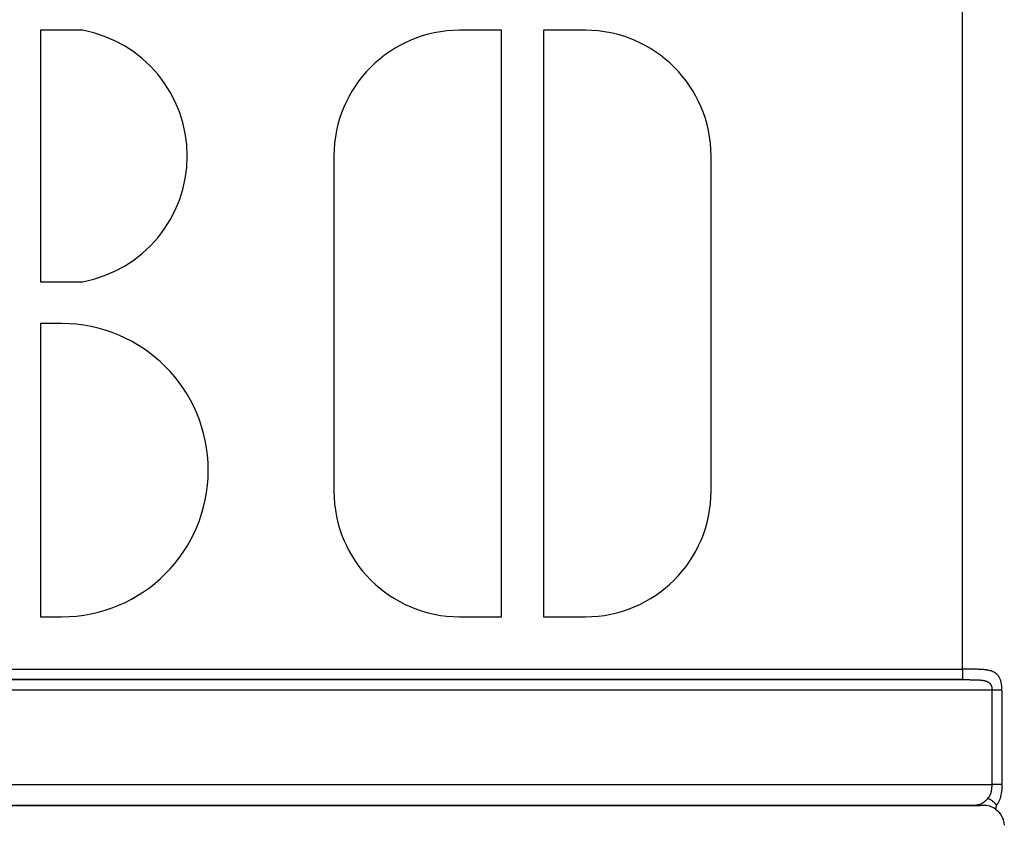
# Model space of a CAD drawing. Units: millimetres. Extents: x -345 to 575, y -396 to 396.
# Drawn here: x 238 to 285, y -140 to -101 of the extents above; entities that cross this region are included whole.
import ezdxf

# ---------------------------------------------------------------- set-up
doc = ezdxf.new("R2010")
doc.units = ezdxf.units.MM
doc.linetypes.add('DASHED', pattern=[9.652, 8.128, -1.524])
doc.layers.add('nevidi', color=4, linetype='DASHED')

msp = doc.modelspace()

# ---------------------------------------------------------------- linework, layer by layer
at = {"color": 2}
for p, q in [((241, -102), (239, -102)), ((239, -102), (239, -114)), ((261, -102), (259, -102)), ((261, -130), (261, -102)), ((265, -102), (263, -102)), ((263, -102), (263, -130)), ((253, -108), (253, -124)), ((271, -124), (271, -108)), ((239, -114), (241, -114)), ((240, -116), (239, -116)), ((239, -116), (239, -130)), ((239, -130), (240, -130)), ((259, -130), (261, -130)), ((263, -130), (265, -130)), ((216.979, -133), (283.015, -133)), ((216.091, -139), (283.859, -139)), ((216.091, -139), (283.859, -139)), ((283.859, -139), (216.091, -139)), ((283.859, -139), (216.091, -139)), ((216.995, -139), (283, -139)), ((283, -139), (217, -139)), ((283.22, -139), (283.111, -139)), ((284, -139), (283.332, -139))]:
    msp.add_line(p, q, dxfattribs=at)
for points in [[(283, -139), (283.059, -139), (283.111, -139)], [(283.111, -139), (283.111, -139), (283.111, -139), (283.111, -139), (283.111, -139), (283.111, -139), (283.111, -139), (283.111, -139), (283.111, -139), (283.111, -139), (283.111, -139), (283.111, -139), (283.111, -139), (283.111, -139), (283.111, -139), (283.111, -139), (283.111, -139), (283.111, -139), (283.111, -139), (283.111, -139)], [(283.328, -138.999), (283.328, -138.999), (283.328, -138.999)], [(283.331, -139), (283.33, -139), (283.33, -139), (283.33, -139), (283.33, -139), (283.329, -139), (283.329, -138.999), (283.329, -138.999)], [(284.618, -139), (284.617, -139.007), (284.616, -139.011), (284.614, -139.02), (284.613, -139.027), (284.612, -139.034), (284.61, -139.042), (284.609, -139.047), (284.607, -139.057), (284.607, -139.059), (284.604, -139.071), (284.604, -139.072), (284.603, -139.077), (284.601, -139.084), (284.601, -139.085), (284.599, -139.096), (284.598, -139.099), (284.596, -139.108), (284.595, -139.113), (284.593, -139.12), (284.591, -139.126), (284.59, -139.132), (284.588, -139.139), (284.587, -139.143), (284.585, -139.151), (284.584, -139.154), (284.581, -139.163), (284.581, -139.165), (284.578, -139.175), (284.578, -139.176), (284.577, -139.178), (284.576, -139.183)], [(284.576, -139.183), (284.658, -139.247), (284.718, -139.304), (284.753, -139.342), (284.834, -139.448), (284.84, -139.457), (284.901, -139.565), (284.928, -139.628), (284.951, -139.69), (284.982, -139.811), (284.984, -139.82), (284.999, -139.953)]]:
    msp.add_lwpolyline(points, dxfattribs=at)
for centre, radius, start, end in [((239.9, -108), 6.1, 280.3889, 79.6111), ((259, -108), 6, 90, 180), ((265, -108), 6, 0, 90), ((240, -123), 7, 270, 90), ((259, -124), 6, 180, 270), ((265, -124), 6, 270, 0), ((284, -140), 1, 54.8335, 90.0006), ((284, -140), 1, 41.1568, 48.8502), ((284, -140), 1, 18.0773, 22.5551)]:
    msp.add_arc(centre, radius, start, end, dxfattribs=at)
at = {"layer": 'nevidi', "color": 7, "linetype": 'Continuous'}
for p, q in [((283, -132.5), (283, -95.5)), ((217, -132.5), (283, -132.5)), ((283, -133), (217, -133)), ((284.414, -133.5), (215.586, -133.5)), ((284.414, -138), (284.414, -133.5)), ((284.886, -133.5), (284.886, -138)), ((215.586, -138), (284.414, -138)), ((283.377, -138.998), (283.427, -138.997)), ((284, -138.931), (284, -138.93)), ((284, -138.988), (284, -138.987))]:
    msp.add_line(p, q, dxfattribs=at)
for points in [[(283.185, -132.5), (283.138, -132.5), (283.13, -132.5), (283.083, -132.5), (283.075, -132.5), (283.028, -132.5), (283.02, -132.5), (283, -132.5)], [(283, -132.5), (283, -132.53), (283, -132.547), (283, -132.553), (283, -132.592), (283, -132.613), (283, -132.614), (283, -132.652), (283, -132.673), (283, -132.677), (283, -132.709), (283, -132.729), (283, -132.738), (283, -132.764), (283, -132.782), (283, -132.795), (283, -132.814), (283, -132.831), (283, -132.846), (283, -132.859), (283, -132.875), (283, -132.892), (283, -132.9), (283, -132.913), (283, -132.93), (283, -132.933), (283, -132.944), (283, -132.96), (283, -132.961), (283, -132.969), (283, -132.981), (283, -132.982), (283, -132.987), (283, -132.994), (283, -132.995), (283, -132.997), (283, -133)], [(284.886, -133.5), (284.886, -133.488), (284.886, -133.483), (284.885, -133.447), (284.885, -133.441), (284.884, -133.406), (284.883, -133.4), (284.881, -133.365), (284.881, -133.359), (284.878, -133.324), (284.878, -133.318), (284.874, -133.283), (284.873, -133.277), (284.869, -133.243), (284.868, -133.237), (284.863, -133.203), (284.862, -133.198), (284.856, -133.164), (284.855, -133.159), (284.849, -133.126), (284.847, -133.121), (284.84, -133.09), (284.84, -133.088), (284.838, -133.083), (284.829, -133.052), (284.828, -133.047), (284.818, -133.016), (284.816, -133.011), (284.806, -132.981), (284.804, -132.976), (284.792, -132.947), (284.79, -132.943), (284.776, -132.914), (284.774, -132.91), (284.76, -132.883), (284.757, -132.879), (284.741, -132.853), (284.739, -132.849), (284.722, -132.824), (284.719, -132.82), (284.718, -132.819), (284.7, -132.796), (284.697, -132.792), (284.678, -132.77), (284.674, -132.766), (284.653, -132.745), (284.65, -132.742), (284.627, -132.721), (284.624, -132.718), (284.6, -132.699), (284.596, -132.697), (284.57, -132.679), (284.566, -132.676), (284.566, -132.676), (284.54, -132.66), (284.535, -132.657), (284.507, -132.642), (284.503, -132.64), (284.474, -132.626), (284.469, -132.624), (284.438, -132.611), (284.433, -132.609), (284.402, -132.597), (284.397, -132.595), (284.385, -132.592), (284.364, -132.585), (284.358, -132.583), (284.324, -132.573), (284.319, -132.572), (284.284, -132.563), (284.278, -132.562), (284.242, -132.554), (284.236, -132.553), (284.199, -132.546), (284.193, -132.545), (284.18, -132.543), (284.155, -132.539), (284.149, -132.538), (284.111, -132.532), (284.104, -132.532), (284.065, -132.527), (284.059, -132.526), (284.019, -132.522), (284.012, -132.522), (283.972, -132.518), (283.965, -132.517), (283.953, -132.517), (283.924, -132.514), (283.917, -132.514), (283.875, -132.512), (283.869, -132.511), (283.826, -132.509), (283.819, -132.509), (283.776, -132.507), (283.769, -132.507), (283.725, -132.505), (283.718, -132.505), (283.709, -132.505), (283.673, -132.504), (283.666, -132.504), (283.621, -132.503), (283.614, -132.502), (283.568, -132.502), (283.561, -132.502), (283.515, -132.501), (283.508, -132.501), (283.462, -132.501), (283.455, -132.501), (283.452, -132.5), (283.409, -132.5), (283.401, -132.5), (283.355, -132.5), (283.348, -132.5), (283.301, -132.5), (283.294, -132.5), (283.247, -132.5), (283.24, -132.5), (283.192, -132.5), (283.188, -132.5), (283.185, -132.5)], [(283, -133), (283.009, -133), (283.015, -133), (283.051, -133), (283.057, -133), (283.092, -133), (283.098, -133), (283.133, -133), (283.139, -133), (283.174, -133), (283.18, -133), (283.215, -133), (283.22, -133), (283.255, -133), (283.261, -133), (283.295, -133), (283.301, -133), (283.336, -133), (283.341, -133), (283.376, -133.001), (283.381, -133.001), (283.415, -133.001), (283.421, -133.001), (283.455, -133.001), (283.46, -133.001), (283.494, -133.002), (283.5, -133.002), (283.533, -133.002), (283.538, -133.002), (283.571, -133.003), (283.577, -133.003), (283.609, -133.004), (283.614, -133.004), (283.619, -133.004), (283.646, -133.005), (283.651, -133.006), (283.683, -133.007), (283.688, -133.007), (283.719, -133.008), (283.724, -133.009), (283.755, -133.01), (283.759, -133.011), (283.789, -133.013), (283.794, -133.013), (283.824, -133.015), (283.828, -133.016), (283.852, -133.018), (283.857, -133.018), (283.862, -133.019), (283.89, -133.022), (283.895, -133.022), (283.923, -133.026), (283.927, -133.026), (283.954, -133.03), (283.959, -133.031), (283.985, -133.035), (283.989, -133.036), (284.011, -133.04), (284.015, -133.041), (284.019, -133.042), (284.044, -133.047), (284.048, -133.048), (284.071, -133.054), (284.075, -133.054), (284.098, -133.061), (284.102, -133.062), (284.124, -133.069), (284.127, -133.07), (284.128, -133.07), (284.148, -133.077), (284.151, -133.079), (284.172, -133.087), (284.175, -133.088), (284.194, -133.097), (284.197, -133.098), (284.215, -133.108), (284.216, -133.108), (284.218, -133.109), (284.235, -133.119), (284.237, -133.121), (284.253, -133.132), (284.256, -133.133), (284.271, -133.144), (284.273, -133.146), (284.282, -133.154), (284.287, -133.158), (284.289, -133.16), (284.302, -133.172), (284.304, -133.174), (284.316, -133.187), (284.318, -133.189), (284.329, -133.203), (284.33, -133.205), (284.34, -133.219), (284.342, -133.221), (284.351, -133.236), (284.353, -133.238), (284.361, -133.253), (284.362, -133.256), (284.365, -133.262), (284.37, -133.271), (284.371, -133.273), (284.378, -133.289), (284.379, -133.292), (284.385, -133.308), (284.386, -133.31), (284.39, -133.323), (284.391, -133.327), (284.392, -133.33), (284.396, -133.346), (284.397, -133.349), (284.401, -133.366), (284.401, -133.369), (284.405, -133.386), (284.405, -133.387), (284.405, -133.389), (284.408, -133.406), (284.408, -133.409), (284.41, -133.427), (284.411, -133.429)], [(284.411, -133.429), (284.412, -133.447), (284.412, -133.45), (284.413, -133.453), (284.413, -133.468), (284.414, -133.471), (284.414, -133.488), (284.414, -133.491), (284.414, -133.5)], [(284.886, -133.5), (284.881, -133.5), (284.878, -133.5), (284.87, -133.5), (284.861, -133.5), (284.851, -133.5), (284.848, -133.5), (284.838, -133.5), (284.822, -133.5), (284.816, -133.5), (284.81, -133.5), (284.792, -133.5), (284.778, -133.5), (284.775, -133.5), (284.759, -133.5), (284.744, -133.5), (284.728, -133.5), (284.722, -133.5), (284.706, -133.5), (284.683, -133.5), (284.676, -133.5), (284.665, -133.5), (284.641, -133.5), (284.622, -133.5), (284.62, -133.5), (284.597, -133.5), (284.578, -133.5), (284.56, -133.5), (284.551, -133.5), (284.531, -133.5), (284.504, -133.5), (284.498, -133.5), (284.484, -133.5), (284.456, -133.5), (284.436, -133.5), (284.434, -133.5), (284.414, -133.5)], [(284.213, -138.667), (284.245, -138.632), (284.248, -138.627), (284.276, -138.59), (284.277, -138.588), (284.28, -138.583), (284.305, -138.542), (284.308, -138.537), (284.329, -138.494), (284.331, -138.488), (284.336, -138.477), (284.349, -138.443), (284.351, -138.438), (284.366, -138.391), (284.368, -138.385), (284.376, -138.355), (284.38, -138.337), (284.381, -138.331), (284.391, -138.281), (284.393, -138.275), (284.4, -138.226), (284.4, -138.225), (284.401, -138.218), (284.407, -138.167), (284.407, -138.161), (284.411, -138.109), (284.412, -138.103), (284.412, -138.094), (284.414, -138.051), (284.414, -138.044), (284.414, -138)], [(284.886, -138), (284.885, -138), (284.878, -138), (284.864, -138), (284.86, -138), (284.851, -138), (284.833, -138), (284.828, -138), (284.816, -138), (284.795, -138), (284.79, -138), (284.775, -138), (284.752, -138), (284.745, -138), (284.728, -138), (284.703, -138), (284.696, -138), (284.676, -138), (284.649, -138), (284.642, -138), (284.62, -138), (284.592, -138), (284.584, -138), (284.56, -138), (284.532, -138), (284.524, -138), (284.498, -138), (284.47, -138), (284.462, -138), (284.434, -138), (284.414, -138)], [(284.886, -138), (284.885, -138.076), (284.884, -138.086), (284.881, -138.164), (284.881, -138.173), (284.875, -138.251), (284.875, -138.26), (284.867, -138.337), (284.866, -138.346), (284.855, -138.422), (284.854, -138.432), (284.84, -138.506), (284.838, -138.515), (284.821, -138.587), (284.819, -138.596), (284.799, -138.665), (284.796, -138.674), (284.772, -138.74), (284.769, -138.749), (284.74, -138.813), (284.736, -138.821), (284.718, -138.854), (284.703, -138.882), (284.698, -138.89), (284.66, -138.947), (284.654, -138.954), (284.618, -139)], [(283.111, -139), (283.167, -139), (283.22, -139), (283.272, -139), (283.326, -138.999)], [(283.47, -138.996), (283.521, -138.993), (283.56, -138.991), (283.562, -138.991), (283.608, -138.987), (283.65, -138.983), (283.689, -138.978), (283.726, -138.972), (283.762, -138.964), (283.763, -138.964), (283.792, -138.957), (283.828, -138.947), (283.855, -138.938), (283.888, -138.925), (283.901, -138.92), (283.914, -138.914), (283.943, -138.899), (283.967, -138.885), (283.994, -138.868), (284.007, -138.859), (284.016, -138.853), (284.041, -138.834), (284.062, -138.816), (284.086, -138.795), (284.098, -138.783), (284.106, -138.776), (284.13, -138.752), (284.151, -138.731), (284.175, -138.706), (284.188, -138.693), (284.197, -138.684), (284.213, -138.667)], [(284.213, -138.667), (284.215, -138.667), (284.22, -138.669), (284.223, -138.67), (284.239, -138.677), (284.243, -138.678), (284.259, -138.685), (284.259, -138.685), (284.262, -138.686), (284.266, -138.688), (284.278, -138.694), (284.281, -138.695), (284.297, -138.703), (284.301, -138.705), (284.31, -138.709), (284.316, -138.713), (284.317, -138.713), (284.32, -138.715), (284.335, -138.723), (284.338, -138.725), (284.354, -138.734), (284.357, -138.736), (284.359, -138.738), (284.366, -138.742), (284.372, -138.746), (284.375, -138.748), (284.39, -138.758), (284.393, -138.76), (284.406, -138.769), (284.408, -138.77), (284.411, -138.772), (284.413, -138.774), (284.425, -138.783), (284.428, -138.785), (284.442, -138.796), (284.445, -138.798), (284.452, -138.804), (284.458, -138.809), (284.459, -138.81), (284.462, -138.812), (284.475, -138.824), (284.478, -138.826), (284.49, -138.838), (284.493, -138.84), (284.493, -138.841), (284.499, -138.846), (284.505, -138.852), (284.508, -138.855), (284.52, -138.867), (284.523, -138.87), (284.532, -138.88), (284.534, -138.882), (284.537, -138.885), (284.537, -138.885), (284.547, -138.897), (284.55, -138.9), (284.56, -138.913), (284.562, -138.916), (284.566, -138.921), (284.57, -138.926), (284.572, -138.929), (284.574, -138.931), (284.583, -138.944), (284.585, -138.947), (284.594, -138.96), (284.595, -138.962), (284.596, -138.963), (284.599, -138.968), (284.604, -138.976), (284.606, -138.979), (284.613, -138.992), (284.615, -138.995), (284.617, -139)]]:
    msp.add_lwpolyline(points, dxfattribs=at)

doc.saveas('drawing.dxf')
